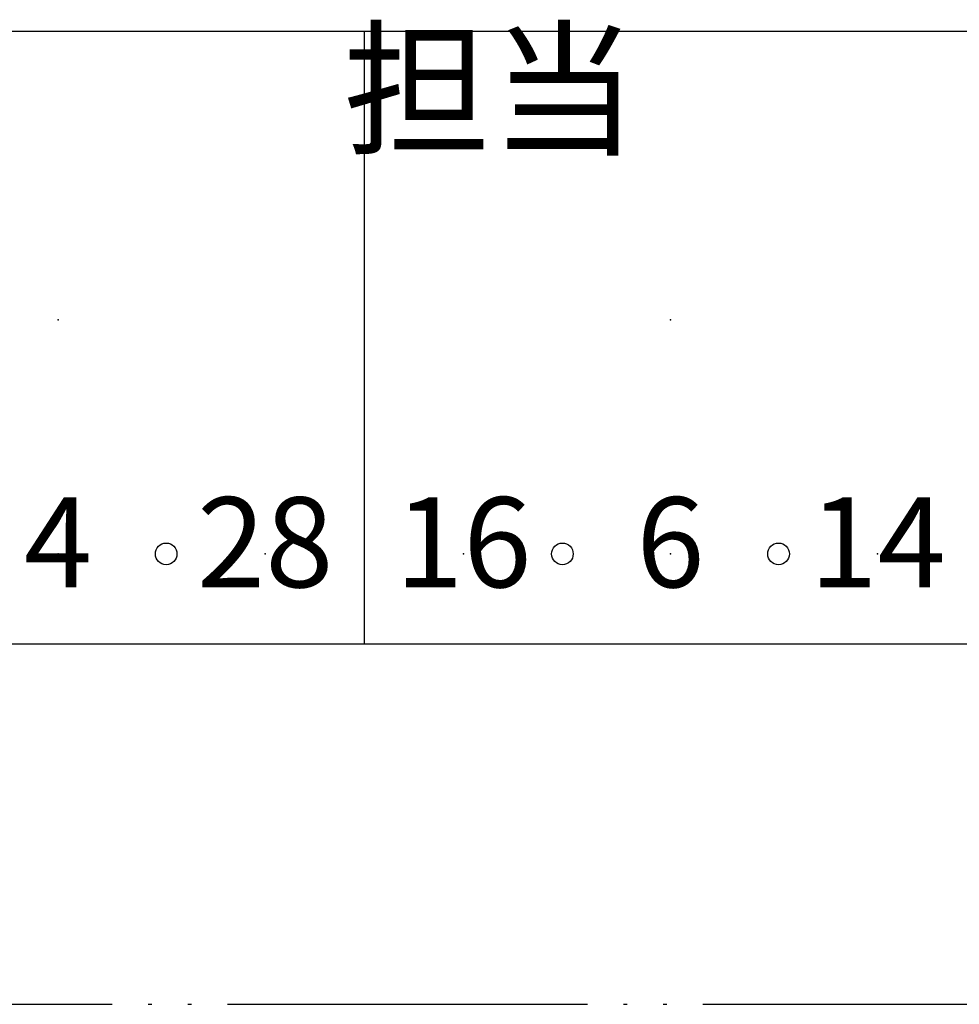
# Model space of a CAD drawing. Units: millimetres. Extents: x 0 to 210, y 0 to 297.
# Drawn here: x 139 to 166, y 0 to 27 of the extents above; entities that cross this region are included whole.
import ezdxf

# ---------------------------------------------------------------- set-up
doc = ezdxf.new("R2010")
doc.units = ezdxf.units.MM
doc.linetypes.add('PHANTOM', pattern=[13, 10, -1, 0, -1, 0, -1])
doc.layers.add('1', color=7, linetype='Continuous')
doc.styles.add('CONVERTER_11', font='MS Mincho.ttf', dxfattribs={"width": 0.89})
doc.styles.add('CONVERTER_12', font='txt.shx', dxfattribs={"width": 0.9})

# ---------------------------------------------------------------- blocks, each defined once
blk = doc.blocks.new('開示A4')
at = {"layer": '1', "color": 7, "linetype": 'Continuous'}
for p, q in [((200, 27), (25, 27)), ((105, 10), (200, 10))]:
    blk.add_line(p, q, dxfattribs=at)
at = {"layer": '1', "color": 2, "linetype": 'Continuous'}
blk.add_line((149, 27), (149, 10), dxfattribs=at)
at = {"layer": '1', "color": 4, "linetype": 'PHANTOM'}
blk.add_line((0, 0), (210, 0), dxfattribs=at)
at = {"layer": '1', "color": 7, "linetype": 'Continuous'}
for centre in [(143.5, 12.5), (154.5, 12.5), (160.5, 12.5)]:
    blk.add_circle(centre, 0.3, dxfattribs=at)
at = {"layer": '1', "color": 4}
for p in [(140.5, 19), (157.5, 19), (140.5, 12.5), (146.25, 12.5), (151.75, 12.5), (157.5, 12.5), (163.25, 12.5)]:
    blk.add_point(p, dxfattribs=at)
at = {"layer": '1', "color": 2, "insert": (152.5, 25), "char_height": 3, "attachment_point": 5, "line_spacing_factor": 0.590909, "style": 'CONVERTER_11'}
blk.add_mtext('担当', dxfattribs=at)

msp = doc.modelspace()

# ---------------------------------------------------------------- block references
at = {"layer": '1'}
msp.add_blockref('開示A4', (0, 0), dxfattribs=at)

# ---------------------------------------------------------------- texts
at = {"layer": '1', "color": 7, "char_height": 2.5, "attachment_point": 5, "line_spacing_factor": 0.720288, "style": 'CONVERTER_12'}
for s, insert in [('4', (140.5, 12.5)), ('28', (146.25, 12.5)), ('16', (151.75, 12.5)), ('6', (157.5, 12.5)), ('14', (163.25, 12.5))]:
    msp.add_mtext(s, dxfattribs=dict(at, insert=insert))

doc.saveas('drawing.dxf')
